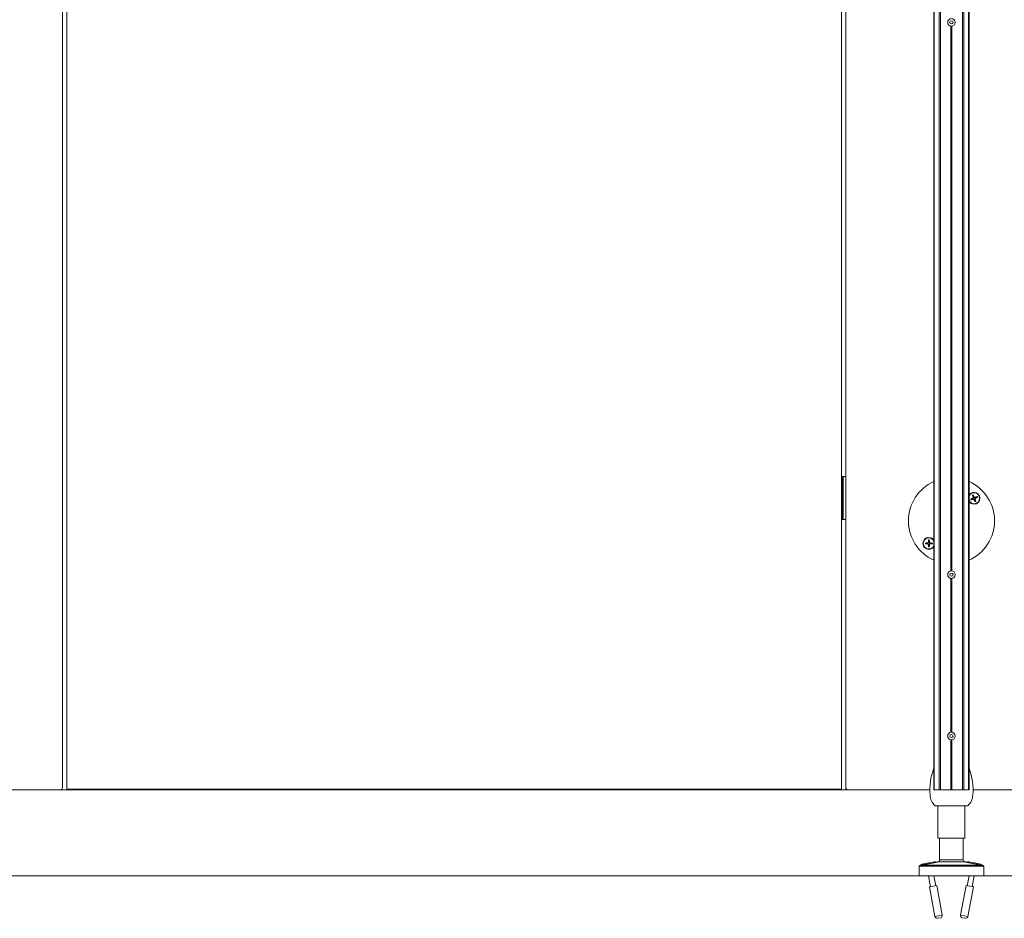
# Model space of a CAD drawing. Units: inches. Extents: x -485 to 12491, y 119 to 806.
# Drawn here: x 1468 to 1504, y 280 to 313 of the extents above; entities that cross this region are included whole.
import ezdxf

# ---------------------------------------------------------------- set-up
doc = ezdxf.new("R2010")
doc.units = ezdxf.units.IN
doc.header["$LTSCALE"] = 0.125
doc.header["$MEASUREMENT"] = 0
doc.layers.get('0').update_dxf_attribs({"lineweight": 9})

msp = doc.modelspace()

# ---------------------------------------------------------------- linework, layer by layer
for p, q in [((1498.1778, 284.80162), (1498.1778, 367.93155)), ((1498.33528, 284.86067), (1498.33528, 367.87249)), ((1501.55969, 367.95123), (1501.55969, 284.78193)), ((1501.57687, 367.95123), (1501.57687, 284.78193)), ((1501.75447, 367.95123), (1501.75447, 284.78193)), ((1501.79788, 367.95123), (1501.79788, 284.78193)), ((1502.6089, 367.95123), (1502.6089, 284.78193)), ((1502.6523, 367.95123), (1502.6523, 284.78193)), ((1502.82991, 367.95123), (1502.82991, 284.78193)), ((1502.84709, 367.95123), (1502.84709, 284.78193)), ((1469.83527, 319.00729), (1469.83527, 284.80162)), ((1469.67779, 284.86067), (1469.67779, 317.47872)), ((1502.1837, 312.72948), (1502.1837, 292.79231)), ((1502.22307, 312.72948), (1502.22307, 292.79231)), ((1498.19749, 296.24844), (1498.1778, 296.24844)), ((1498.21717, 296.24844), (1498.19749, 296.24844)), ((1498.19749, 294.67364), (1498.19749, 296.24844)), ((1498.23686, 296.24844), (1498.21717, 296.24844)), ((1498.21717, 294.67364), (1498.21717, 296.24844)), ((1498.33528, 296.24844), (1498.23686, 296.24844)), ((1498.23686, 294.67364), (1498.23686, 296.24844)), ((1502.98443, 295.45661), (1502.98872, 295.44787)), ((1502.99463, 295.48049), (1503.00391, 295.48344)), ((1503.00087, 295.41568), (1502.99792, 295.42495)), ((1503.02475, 295.40548), (1503.03349, 295.40976)), ((1503.03557, 295.49693), (1503.02682, 295.49264)), ((1503.06568, 295.42191), (1503.05641, 295.41896)), ((1503.05945, 295.48673), (1503.0624, 295.47745)), ((1503.07588, 295.44579), (1503.0716, 295.45453)), ((1503.03016, 295.24845), (1503.03016, 295.23467)), ((1498.1778, 294.67364), (1498.19749, 294.67364)), ((1498.19749, 294.67364), (1498.21717, 294.67364)), ((1498.21717, 294.67364), (1498.23686, 294.67364)), ((1498.23686, 294.67364), (1498.33528, 294.67364)), ((1501.37662, 294.00042), (1501.37662, 294.0142)), ((1501.3362, 293.81972), (1501.33692, 293.81001)), ((1501.3362, 293.77561), (1501.33692, 293.78532)), ((1501.35456, 293.83808), (1501.36427, 293.83736)), ((1501.35456, 293.75724), (1501.36427, 293.75796)), ((1501.39867, 293.83808), (1501.38896, 293.83736)), ((1501.39867, 293.75724), (1501.38896, 293.75796)), ((1501.41704, 293.81972), (1501.41632, 293.81001)), ((1501.41704, 293.77561), (1501.41632, 293.78532)), ((1502.1837, 292.51955), (1502.1837, 286.88681)), ((1502.22307, 292.51955), (1502.22307, 286.88681)), ((1502.1837, 286.61405), (1502.1837, 284.78193)), ((1502.22307, 286.61405), (1502.22307, 284.78193)), ((1466.60178, 284.78193), (1469.59905, 284.78193)), ((1469.83527, 284.78193), (1469.59905, 284.78193)), ((1469.83527, 284.80162), (1469.83527, 284.78193)), ((1498.1778, 284.80162), (1469.83527, 284.80162)), ((1469.83527, 284.78193), (1498.1778, 284.78193)), ((1498.1778, 284.78193), (1498.1778, 284.80162)), ((1498.41402, 284.78193), (1498.1778, 284.78193)), ((1498.41402, 284.78193), (1501.41129, 284.78193)), ((1501.57687, 284.78193), (1501.55969, 284.78193)), ((1501.57687, 284.78193), (1501.75447, 284.78193)), ((1501.75447, 284.78193), (1501.79788, 284.78193)), ((1501.79788, 284.78193), (1502.1837, 284.78193)), ((1502.22307, 284.78193), (1502.1837, 284.78193)), ((1502.22307, 284.78193), (1502.6089, 284.78193)), ((1502.6089, 284.78193), (1502.6523, 284.78193)), ((1502.6523, 284.78193), (1502.82991, 284.78193)), ((1502.84709, 284.78193), (1502.82991, 284.78193)), ((1502.99548, 284.78193), (1505.99275, 284.78193)), ((1501.62567, 284.19138), (1502.7811, 284.19138)), ((1501.71126, 284.19138), (1501.71126, 283.01028)), ((1502.69551, 284.19138), (1502.69551, 283.01028)), ((1502.69551, 283.01028), (1501.71126, 283.01028)), ((1501.77032, 282.22288), (1501.77032, 283.01028)), ((1502.63646, 282.22288), (1502.63646, 283.01028)), ((1501.56949, 282.14433), (1501.18232, 282.07296)), ((1501.70585, 282.14545), (1501.68993, 282.14251)), ((1502.70092, 282.14545), (1501.70585, 282.14545)), ((1501.77032, 282.22288), (1502.63646, 282.22288)), ((1502.63646, 282.22288), (1501.77032, 282.22288)), ((1502.70092, 282.14545), (1502.71685, 282.14251)), ((1503.22446, 282.07296), (1502.83728, 282.14433)), ((1503.38449, 281.98666), (1501.02229, 281.98666)), ((1501.02229, 281.63233), (1501.02229, 281.98666)), ((1501.07044, 282.02832), (1501.05452, 282.02538)), ((1503.35225, 282.02538), (1501.05452, 282.02538)), ((1503.33633, 282.02832), (1503.35225, 282.02538)), ((1503.38449, 281.63233), (1503.38449, 281.98666)), ((1360.93439, 281.63233), (1636.18764, 281.63233)), ((1503.38449, 281.63233), (1501.02229, 281.63233)), ((1501.36763, 281.63233), (1501.44062, 281.23639)), ((1501.55979, 281.63233), (1501.62646, 281.27065)), ((1502.84699, 281.63233), (1502.78031, 281.27065)), ((1503.03915, 281.63233), (1502.96616, 281.23639)), ((1501.66905, 281.2785), (1501.39803, 281.22854)), ((1501.39803, 281.22854), (1501.59787, 280.14445)), ((1501.66905, 281.2785), (1501.86889, 280.19441)), ((1502.73773, 281.2785), (1502.53788, 280.19441)), ((1503.00875, 281.22854), (1502.73773, 281.2785)), ((1503.00875, 281.22854), (1502.80891, 280.14445)), ((1501.59787, 280.14445), (1501.86889, 280.19441)), ((1501.80573, 280.1027), (1501.68958, 280.08129)), ((1502.53788, 280.19441), (1502.80891, 280.14445)), ((1502.7172, 280.08129), (1502.60104, 280.1027))]:
    msp.add_line(p, q)
for centre, radius in [((1502.20339, 312.86587), 0.13779), ((1502.20339, 312.86587), 0.05905), ((1502.20339, 292.65593), 0.13779), ((1502.20339, 292.65593), 0.05905), ((1502.20339, 286.75043), 0.13779), ((1502.20339, 286.75043), 0.05905)]:
    msp.add_circle(centre, radius)
for centre, radius, start, end in [((1502.20339, 294.62443), 1.5748, 114.126336, 245.873664), ((1502.20339, 294.62443), 1.5748, 0, 65.873664), ((1503.03016, 295.4512), 0.21653, 90, 147.720662), ((1503.03016, 295.4512), 0.20276, 205.45641, 154.54359), ((1503.03016, 295.4512), 0.12806, 195.541243, 208.207176), ((1503.03016, 295.4512), 0.12065, 195.017903, 208.730516), ((1503.03016, 295.4512), 0.08732, 194.637596, 209.110823), ((1503.03016, 295.4512), 0.12806, 105.541243, 118.207176), ((1503.03016, 295.4512), 0.12065, 105.017903, 118.730516), ((1503.03016, 295.4512), 0.08732, 104.637596, 119.110823), ((1503.03016, 295.4512), 0.21653, 270, 90), ((1503.03016, 295.4512), 0.08732, 14.637596, 29.110823), ((1503.03016, 295.4512), 0.12065, 15.017903, 28.730516), ((1503.03016, 295.4512), 0.12806, 15.541243, 28.207176), ((1503.03016, 295.4512), 0.21653, 212.279338, 270), ((1503.03016, 295.4512), 0.08732, 284.637596, 299.110823), ((1503.03016, 295.4512), 0.12065, 285.017903, 298.730516), ((1503.03016, 295.4512), 0.12806, 285.541243, 298.207176), ((1502.20339, 294.62443), 1.5748, 294.126336, 0), ((1501.37662, 293.79766), 0.21653, 90, 270), ((1501.37662, 293.79766), 0.20276, 25.456391, 334.543609), ((1501.37662, 293.79766), 0.21653, 32.279324, 90), ((1501.37662, 293.79766), 0.12806, 173.667034, 186.332966), ((1501.37662, 293.79766), 0.12065, 173.143694, 186.856306), ((1501.37662, 293.79766), 0.08732, 172.763386, 187.236614), ((1501.37662, 293.79766), 0.12065, 83.143694, 96.856306), ((1501.37662, 293.79766), 0.12065, 263.143694, 276.856306), ((1501.37662, 293.79766), 0.12806, 83.667034, 96.332966), ((1501.37662, 293.79766), 0.12806, 263.667034, 276.332966), ((1501.37662, 293.79766), 0.08732, 82.763386, 97.236614), ((1501.37662, 293.79766), 0.08732, 262.763386, 277.236614), ((1501.37662, 293.79766), 0.21653, 270, 327.720676), ((1501.37662, 293.79766), 0.08732, 352.763386, 7.236614), ((1501.37662, 293.79766), 0.12065, 353.143694, 6.856306), ((1501.37662, 293.79766), 0.12806, 353.667034, 6.332966), ((1503.57664, 284.78193), 2.16535, 158.664843, 185.148856), ((1500.83013, 284.78193), 2.16535, 354.851144, 21.335157), ((1469.59905, 284.86067), 0.07874, 270, 0), ((1498.41402, 284.86067), 0.07874, 180, 270), ((1502.04741, 284.64414), 0.62992, 185.148856, 224.427004), ((1502.35937, 284.64414), 0.62992, 315.572996, 354.851144), ((1501.62567, 284.23075), 0.03937, 224.427004, 270), ((1502.7811, 284.23075), 0.03937, 270, 315.572996), ((1501.218, 281.87937), 0.19685, 100.444697, 129.478768), ((1501.60518, 281.95074), 0.19685, 70.810113, 100.444697), ((1501.69158, 282.22288), 0.07874, 280.444697, 0), ((1502.7152, 282.22288), 0.07874, 180, 259.555303), ((1502.8016, 281.95074), 0.19685, 79.555303, 109.189887), ((1503.18877, 281.87937), 0.19685, 50.521232, 79.555303), ((1501.06166, 281.98666), 0.03937, 100.444697, 180), ((1503.34512, 281.98666), 0.03937, 0, 79.555303), ((1501.6753, 280.15872), 0.07874, 190.444697, 280.444697), ((1501.79146, 280.18013), 0.07874, 280.444697, 10.444697), ((1502.61532, 280.18013), 0.07874, 169.555303, 259.555303), ((1502.73147, 280.15872), 0.07874, 259.555303, 349.555303)]:
    msp.add_arc(centre, radius, start, end)
for centre, major_axis, start_param, end_param in [((1503.0357, 295.4399), (-0.38868, -0.19057), 4.80185233, 5.00745663), ((1503.02634, 295.4632), (0.41255, 0.13111), 4.41732133, 4.62292563), ((1503.04216, 295.45502), (0.13111, -0.41255), 4.41732133, 4.62292563), ((1503.01885, 295.44566), (-0.19057, 0.38868), 4.80185233, 5.00745663), ((1503.04146, 295.45675), (0.19057, -0.38868), 4.80185233, 5.00745663), ((1503.03397, 295.4392), (-0.41255, -0.13111), 4.41732133, 4.62292563), ((1503.01816, 295.44739), (-0.13111, 0.41255), 4.41732133, 4.62292563), ((1503.02461, 295.46251), (0.38868, 0.19057), 4.80185233, 5.00745663), ((1501.37755, 293.7851), (-0.4317, -0.03203), 4.80185233, 5.00745663), ((1501.37755, 293.81022), (0.4317, -0.03203), 4.41732133, 4.62292563), ((1501.38917, 293.79673), (-0.03203, -0.4317), 4.41732133, 4.62292563), ((1501.38917, 293.79859), (0.03203, -0.4317), 4.80185233, 5.00745663), ((1501.36406, 293.79673), (-0.03203, 0.4317), 4.80185233, 5.00745663), ((1501.36406, 293.79859), (0.03203, 0.4317), 4.41732133, 4.62292563), ((1501.37569, 293.7851), (-0.4317, 0.03203), 4.41732133, 4.62292563), ((1501.37569, 293.81022), (0.4317, 0.03203), 4.80185233, 5.00745663)]:
    msp.add_ellipse(centre, major_axis=major_axis, ratio=0.08715574, start_param=start_param, end_param=end_param)
for points, knots in [([(1502.90678, 295.41689), (1502.90732, 295.41717), (1502.90792, 295.41748), (1502.90916, 295.41808), (1502.90999, 295.41848), (1502.91131, 295.41906), (1502.91202, 295.41936), (1502.91294, 295.41972), (1502.91334, 295.41985), (1502.91362, 295.41994)], [0.0192350153, 0.0192350153, 0.0192350153, 0.0192350153, 0.0237607485, 0.0237607485, 0.0297383309, 0.0297383309, 0.0356245445, 0.0356245445, 0.040365984, 0.040365984, 0.040365984, 0.040365984]), ([(1502.97216, 295.557), (1502.97202, 295.55727), (1502.97185, 295.55765), (1502.97147, 295.55856), (1502.97119, 295.55928), (1502.97071, 295.56064), (1502.97041, 295.56151), (1502.96999, 295.56283), (1502.9698, 295.56347), (1502.96963, 295.56406)], [0.0542127239, 0.0542127239, 0.0542127239, 0.0542127239, 0.0589541634, 0.0589541634, 0.0648403771, 0.0648403771, 0.0708179594, 0.0708179594, 0.0753436926, 0.0753436926, 0.0753436926, 0.0753436926]), ([(1502.99463, 295.48049), (1502.99537, 295.47812), (1502.99568, 295.47544), (1502.99522, 295.47016), (1502.99443, 295.46757), (1502.99214, 295.46313), (1502.99048, 295.46099), (1502.98722, 295.45822), (1502.98585, 295.45732), (1502.98443, 295.45661)], [0, 0, 0, 0, 0.0190128315, 0.0190128315, 0.0380256631, 0.0380256631, 0.0570670648, 0.0570670648, 0.0687501311, 0.0687501311, 0.0687501311, 0.0687501311]), ([(1503.00391, 295.48344), (1503.00474, 295.48119), (1503.00528, 295.47882), (1503.00575, 295.4744), (1503.00574, 295.47199), (1503.00506, 295.46717), (1503.00437, 295.46476), (1503.00254, 295.46046), (1503.00127, 295.45829), (1502.99825, 295.45446), (1502.99652, 295.45279), (1502.993, 295.45008), (1502.99092, 295.44883), (1502.98872, 295.44787)], [0.334727308, 0.334727308, 0.334727308, 0.334727308, 0.353641115, 0.353641115, 0.371458815, 0.371458815, 0.389276515, 0.389276515, 0.407094215, 0.407094215, 0.424911915, 0.424911915, 0.443825723, 0.443825723, 0.443825723, 0.443825723]), ([(1502.99585, 295.57458), (1502.99613, 295.57404), (1502.99643, 295.57344), (1502.99704, 295.5722), (1502.99743, 295.57137), (1502.99802, 295.57005), (1502.99832, 295.56934), (1502.99867, 295.56842), (1502.99881, 295.56802), (1502.99889, 295.56774)], [0.0192350153, 0.0192350153, 0.0192350153, 0.0192350153, 0.0237607485, 0.0237607485, 0.0297383309, 0.0297383309, 0.0356245445, 0.0356245445, 0.040365984, 0.040365984, 0.040365984, 0.040365984]), ([(1502.99792, 295.42495), (1503.00017, 295.42578), (1503.00254, 295.42632), (1503.00696, 295.42679), (1503.00937, 295.42679), (1503.01419, 295.4261), (1503.0166, 295.42542), (1503.0209, 295.42358), (1503.02307, 295.42231), (1503.0269, 295.4193), (1503.02856, 295.41756), (1503.03128, 295.41404), (1503.03253, 295.41196), (1503.03349, 295.40976)], [0.334727308, 0.334727308, 0.334727308, 0.334727308, 0.353641115, 0.353641115, 0.371458815, 0.371458815, 0.389276515, 0.389276515, 0.407094215, 0.407094215, 0.424911915, 0.424911915, 0.443825723, 0.443825723, 0.443825723, 0.443825723]), ([(1503.00087, 295.41568), (1503.00324, 295.41641), (1503.00592, 295.41673), (1503.0112, 295.41626), (1503.01379, 295.41548), (1503.01822, 295.41319), (1503.02036, 295.41153), (1503.02314, 295.40827), (1503.02404, 295.4069), (1503.02475, 295.40548)], [0, 0, 0, 0, 0.0190059132, 0.0190059132, 0.0380118263, 0.0380118263, 0.0570601467, 0.0570601467, 0.0687500264, 0.0687500264, 0.0687500264, 0.0687500264]), ([(1503.0624, 295.47745), (1503.06014, 295.47662), (1503.05778, 295.47608), (1503.05336, 295.47561), (1503.05095, 295.47562), (1503.04613, 295.4763), (1503.04371, 295.47698), (1503.03941, 295.47882), (1503.03724, 295.48009), (1503.03342, 295.4831), (1503.03175, 295.48484), (1503.02903, 295.48836), (1503.02779, 295.49044), (1503.02682, 295.49264)], [0.334727308, 0.334727308, 0.334727308, 0.334727308, 0.353641115, 0.353641115, 0.371458815, 0.371458815, 0.389276515, 0.389276515, 0.407094215, 0.407094215, 0.424911915, 0.424911915, 0.443825723, 0.443825723, 0.443825723, 0.443825723]), ([(1503.05945, 295.48673), (1503.05708, 295.48599), (1503.05439, 295.48568), (1503.04912, 295.48614), (1503.04653, 295.48692), (1503.04209, 295.48922), (1503.03995, 295.49088), (1503.03718, 295.49414), (1503.03628, 295.49551), (1503.03557, 295.49693)], [0, 0, 0, 0, 0.0190059132, 0.0190059132, 0.0380118263, 0.0380118263, 0.0570601467, 0.0570601467, 0.0687500264, 0.0687500264, 0.0687500264, 0.0687500264]), ([(1503.05641, 295.41896), (1503.05558, 295.42122), (1503.05504, 295.42358), (1503.05457, 295.428), (1503.05457, 295.43041), (1503.05525, 295.43523), (1503.05594, 295.43765), (1503.05778, 295.44195), (1503.05905, 295.44412), (1503.06206, 295.44794), (1503.0638, 295.44961), (1503.06732, 295.45233), (1503.0694, 295.45357), (1503.0716, 295.45453)], [0.334727308, 0.334727308, 0.334727308, 0.334727308, 0.353641115, 0.353641115, 0.371458815, 0.371458815, 0.389276515, 0.389276515, 0.407094215, 0.407094215, 0.424911915, 0.424911915, 0.443825723, 0.443825723, 0.443825723, 0.443825723]), ([(1503.06568, 295.42191), (1503.06495, 295.42428), (1503.06463, 295.42697), (1503.0651, 295.43224), (1503.06588, 295.43483), (1503.06817, 295.43927), (1503.06983, 295.44141), (1503.07309, 295.44418), (1503.07446, 295.44508), (1503.07588, 295.44579)], [0, 0, 0, 0, 0.0190059132, 0.0190059132, 0.0380118263, 0.0380118263, 0.0570601467, 0.0570601467, 0.0687500264, 0.0687500264, 0.0687500264, 0.0687500264]), ([(1503.13596, 295.5092), (1503.13622, 295.50934), (1503.13661, 295.50951), (1503.13752, 295.50989), (1503.13824, 295.51017), (1503.13959, 295.51065), (1503.14047, 295.51095), (1503.14178, 295.51137), (1503.14243, 295.51156), (1503.14301, 295.51173)], [0.0542127239, 0.0542127239, 0.0542127239, 0.0542127239, 0.0589541634, 0.0589541634, 0.0648403771, 0.0648403771, 0.0708179594, 0.0708179594, 0.0753436926, 0.0753436926, 0.0753436926, 0.0753436926]), ([(1503.15354, 295.48551), (1503.153, 295.48523), (1503.1524, 295.48493), (1503.15116, 295.48432), (1503.15032, 295.48393), (1503.14901, 295.48334), (1503.1483, 295.48304), (1503.14738, 295.48269), (1503.14698, 295.48255), (1503.14669, 295.48247)], [0.0192350153, 0.0192350153, 0.0192350153, 0.0192350153, 0.0237607485, 0.0237607485, 0.0297383309, 0.0297383309, 0.0356245445, 0.0356245445, 0.040365984, 0.040365984, 0.040365984, 0.040365984]), ([(1502.92436, 295.3932), (1502.92409, 295.39307), (1502.92371, 295.39289), (1502.9228, 295.39251), (1502.92208, 295.39224), (1502.92072, 295.39175), (1502.91985, 295.39146), (1502.91853, 295.39104), (1502.91789, 295.39084), (1502.9173, 295.39067)], [0.0542127303, 0.0542127303, 0.0542127303, 0.0542127303, 0.0589541698, 0.0589541698, 0.0648403834, 0.0648403834, 0.0708179658, 0.0708179658, 0.075343699, 0.075343699, 0.075343699, 0.075343699]), ([(1503.06447, 295.32782), (1503.06419, 295.32836), (1503.06388, 295.32896), (1503.06328, 295.3302), (1503.06288, 295.33104), (1503.0623, 295.33235), (1503.062, 295.33306), (1503.06164, 295.33398), (1503.06151, 295.33438), (1503.06142, 295.33467)], [0.0192350153, 0.0192350153, 0.0192350153, 0.0192350153, 0.0237607485, 0.0237607485, 0.0297383309, 0.0297383309, 0.0356245445, 0.0356245445, 0.040365984, 0.040365984, 0.040365984, 0.040365984]), ([(1503.08815, 295.3454), (1503.08829, 295.34513), (1503.08847, 295.34475), (1503.08885, 295.34384), (1503.08912, 295.34312), (1503.08961, 295.34177), (1503.0899, 295.34089), (1503.09032, 295.33958), (1503.09052, 295.33893), (1503.09069, 295.33835)], [0.0542127239, 0.0542127239, 0.0542127239, 0.0542127239, 0.0589541634, 0.0589541634, 0.0648403771, 0.0648403771, 0.0708179594, 0.0708179594, 0.0753436926, 0.0753436926, 0.0753436926, 0.0753436926]), ([(1501.24934, 293.81179), (1501.24994, 293.81185), (1501.25061, 293.81191), (1501.25199, 293.81201), (1501.25291, 293.81206), (1501.25435, 293.81212), (1501.25512, 293.81213), (1501.25611, 293.81212), (1501.25653, 293.81209), (1501.25683, 293.81207)], [0.0192350153, 0.0192350153, 0.0192350153, 0.0192350153, 0.0237607485, 0.0237607485, 0.0297383309, 0.0297383309, 0.0356245445, 0.0356245445, 0.040365984, 0.040365984, 0.040365984, 0.040365984]), ([(1501.25683, 293.78326), (1501.25653, 293.78323), (1501.25611, 293.78321), (1501.25512, 293.7832), (1501.25435, 293.78321), (1501.25291, 293.78326), (1501.25199, 293.78332), (1501.25061, 293.78342), (1501.24994, 293.78348), (1501.24934, 293.78354)], [0.0542127303, 0.0542127303, 0.0542127303, 0.0542127303, 0.0589541698, 0.0589541698, 0.0648403834, 0.0648403834, 0.0708179658, 0.0708179658, 0.075343699, 0.075343699, 0.075343699, 0.075343699]), ([(1501.35456, 293.83808), (1501.35436, 293.8356), (1501.35365, 293.833), (1501.35126, 293.82827), (1501.34956, 293.82616), (1501.34578, 293.8229), (1501.34344, 293.82153), (1501.33939, 293.82017), (1501.33778, 293.81985), (1501.3362, 293.81972)], [0, 0, 0, 0, 0.0190128315, 0.0190128315, 0.0380256631, 0.0380256631, 0.0570670648, 0.0570670648, 0.0687501311, 0.0687501311, 0.0687501311, 0.0687501311]), ([(1501.3362, 293.77561), (1501.33867, 293.7754), (1501.34128, 293.7747), (1501.346, 293.7723), (1501.34812, 293.77061), (1501.35138, 293.76683), (1501.35275, 293.76449), (1501.35411, 293.76044), (1501.35443, 293.75883), (1501.35456, 293.75724)], [0, 0, 0, 0, 0.0190059132, 0.0190059132, 0.0380118263, 0.0380118263, 0.0570601467, 0.0570601467, 0.0687500264, 0.0687500264, 0.0687500264, 0.0687500264]), ([(1501.36427, 293.83736), (1501.3642, 293.83496), (1501.36382, 293.83256), (1501.36261, 293.82829), (1501.36171, 293.82605), (1501.35928, 293.82183), (1501.35774, 293.81985), (1501.35443, 293.81654), (1501.35245, 293.815), (1501.34823, 293.81257), (1501.34599, 293.81167), (1501.34171, 293.81046), (1501.33932, 293.81008), (1501.33692, 293.81001)], [0.334727308, 0.334727308, 0.334727308, 0.334727308, 0.353641115, 0.353641115, 0.371458815, 0.371458815, 0.389276515, 0.389276515, 0.407094215, 0.407094215, 0.424911915, 0.424911915, 0.443825723, 0.443825723, 0.443825723, 0.443825723]), ([(1501.33692, 293.78532), (1501.33932, 293.78524), (1501.34171, 293.78486), (1501.34599, 293.78365), (1501.34823, 293.78275), (1501.35245, 293.78032), (1501.35443, 293.77879), (1501.35774, 293.77548), (1501.35928, 293.77349), (1501.36171, 293.76927), (1501.36261, 293.76704), (1501.36382, 293.76276), (1501.3642, 293.76036), (1501.36427, 293.75796)], [0.334727308, 0.334727308, 0.334727308, 0.334727308, 0.353641115, 0.353641115, 0.371458815, 0.371458815, 0.389276515, 0.389276515, 0.407094215, 0.407094215, 0.424911915, 0.424911915, 0.443825723, 0.443825723, 0.443825723, 0.443825723]), ([(1501.36221, 293.91745), (1501.36218, 293.91775), (1501.36216, 293.91817), (1501.36215, 293.91916), (1501.36216, 293.91993), (1501.36222, 293.92137), (1501.36227, 293.92229), (1501.36237, 293.92366), (1501.36243, 293.92434), (1501.36249, 293.92494)], [0.0542127239, 0.0542127239, 0.0542127239, 0.0542127239, 0.0589541634, 0.0589541634, 0.0648403771, 0.0648403771, 0.0708179594, 0.0708179594, 0.0753436926, 0.0753436926, 0.0753436926, 0.0753436926]), ([(1501.36249, 293.67038), (1501.36243, 293.67099), (1501.36237, 293.67166), (1501.36227, 293.67303), (1501.36222, 293.67396), (1501.36216, 293.67539), (1501.36215, 293.67617), (1501.36216, 293.67715), (1501.36218, 293.67757), (1501.36221, 293.67787)], [0.0192350153, 0.0192350153, 0.0192350153, 0.0192350153, 0.0237607485, 0.0237607485, 0.0297383309, 0.0297383309, 0.0356245445, 0.0356245445, 0.040365984, 0.040365984, 0.040365984, 0.040365984]), ([(1501.41632, 293.81001), (1501.41392, 293.81008), (1501.41152, 293.81046), (1501.40724, 293.81167), (1501.40501, 293.81257), (1501.40079, 293.815), (1501.3988, 293.81654), (1501.39549, 293.81985), (1501.39396, 293.82183), (1501.39153, 293.82605), (1501.39063, 293.82829), (1501.38942, 293.83256), (1501.38904, 293.83496), (1501.38896, 293.83736)], [0.334727308, 0.334727308, 0.334727308, 0.334727308, 0.353641115, 0.353641115, 0.371458815, 0.371458815, 0.389276515, 0.389276515, 0.407094215, 0.407094215, 0.424911915, 0.424911915, 0.443825723, 0.443825723, 0.443825723, 0.443825723]), ([(1501.38896, 293.75796), (1501.38904, 293.76036), (1501.38942, 293.76276), (1501.39063, 293.76704), (1501.39153, 293.76927), (1501.39396, 293.77349), (1501.39549, 293.77548), (1501.3988, 293.77879), (1501.40079, 293.78032), (1501.40501, 293.78275), (1501.40724, 293.78365), (1501.41152, 293.78486), (1501.41392, 293.78524), (1501.41632, 293.78532)], [0.334727308, 0.334727308, 0.334727308, 0.334727308, 0.353641115, 0.353641115, 0.371458815, 0.371458815, 0.389276515, 0.389276515, 0.407094215, 0.407094215, 0.424911915, 0.424911915, 0.443825723, 0.443825723, 0.443825723, 0.443825723]), ([(1501.39074, 293.92494), (1501.3908, 293.92434), (1501.39086, 293.92366), (1501.39096, 293.92229), (1501.39102, 293.92137), (1501.39107, 293.91993), (1501.39108, 293.91916), (1501.39107, 293.91817), (1501.39105, 293.91775), (1501.39102, 293.91745)], [0.0192350153, 0.0192350153, 0.0192350153, 0.0192350153, 0.0237607485, 0.0237607485, 0.0297383309, 0.0297383309, 0.0356245445, 0.0356245445, 0.040365984, 0.040365984, 0.040365984, 0.040365984]), ([(1501.39102, 293.67787), (1501.39105, 293.67757), (1501.39107, 293.67715), (1501.39108, 293.67617), (1501.39107, 293.67539), (1501.39102, 293.67396), (1501.39096, 293.67303), (1501.39086, 293.67166), (1501.3908, 293.67099), (1501.39074, 293.67038)], [0.0542127239, 0.0542127239, 0.0542127239, 0.0542127239, 0.0589541634, 0.0589541634, 0.0648403771, 0.0648403771, 0.0708179594, 0.0708179594, 0.0753436926, 0.0753436926, 0.0753436926, 0.0753436926]), ([(1501.41704, 293.81972), (1501.41456, 293.81992), (1501.41195, 293.82063), (1501.40723, 293.82302), (1501.40512, 293.82471), (1501.40185, 293.82849), (1501.40049, 293.83083), (1501.39913, 293.83489), (1501.3988, 293.8365), (1501.39867, 293.83808)], [0, 0, 0, 0, 0.0190059132, 0.0190059132, 0.0380118263, 0.0380118263, 0.0570601467, 0.0570601467, 0.0687500264, 0.0687500264, 0.0687500264, 0.0687500264]), ([(1501.39867, 293.75724), (1501.39888, 293.75972), (1501.39958, 293.76233), (1501.40198, 293.76705), (1501.40367, 293.76916), (1501.40745, 293.77243), (1501.40979, 293.77379), (1501.41384, 293.77515), (1501.41545, 293.77548), (1501.41704, 293.77561)], [0, 0, 0, 0, 0.0190059132, 0.0190059132, 0.0380118263, 0.0380118263, 0.0570601467, 0.0570601467, 0.0687500264, 0.0687500264, 0.0687500264, 0.0687500264]), ([(1501.49641, 293.81207), (1501.49671, 293.81209), (1501.49713, 293.81212), (1501.49811, 293.81213), (1501.49888, 293.81212), (1501.50032, 293.81206), (1501.50124, 293.81201), (1501.50262, 293.81191), (1501.50329, 293.81185), (1501.5039, 293.81179)], [0.0542127239, 0.0542127239, 0.0542127239, 0.0542127239, 0.0589541634, 0.0589541634, 0.0648403771, 0.0648403771, 0.0708179594, 0.0708179594, 0.0753436926, 0.0753436926, 0.0753436926, 0.0753436926]), ([(1501.5039, 293.78354), (1501.50329, 293.78348), (1501.50262, 293.78342), (1501.50124, 293.78332), (1501.50032, 293.78326), (1501.49888, 293.78321), (1501.49811, 293.7832), (1501.49713, 293.78321), (1501.49671, 293.78323), (1501.49641, 293.78326)], [0.0192350153, 0.0192350153, 0.0192350153, 0.0192350153, 0.0237607485, 0.0237607485, 0.0297383309, 0.0297383309, 0.0356245445, 0.0356245445, 0.040365984, 0.040365984, 0.040365984, 0.040365984]), ([(1501.68993, 282.14251), (1501.68993, 282.14251), (1501.68567, 282.1412), (1501.66772, 282.13601), (1501.65402, 282.13218), (1501.62203, 282.12386), (1501.60111, 282.1187), (1501.55284, 282.10772), (1501.5255, 282.10191), (1501.49864, 282.09655), (1501.45328, 282.0875), (1501.40104, 282.07807), (1501.29904, 282.06111), (1501.2493, 282.05352), (1501.16734, 282.04151), (1501.13133, 282.03653), (1501.08288, 282.02995), (1501.07044, 282.02832), (1501.07044, 282.02832)], [3.94377375, 3.94377375, 3.94377375, 3.94377375, 4.16891843, 4.16891843, 4.39406311, 4.39406311, 4.61931648, 4.61931648, 4.84456985, 4.84456985, 4.84456985, 5.22494176, 5.22494176, 5.60531367, 5.60531367, 5.98568617, 5.98568617, 6.36605867, 6.36605867, 6.36605867, 6.36605867]), ([(1503.33633, 282.02832), (1503.33633, 282.02832), (1503.3239, 282.02995), (1503.27545, 282.03653), (1503.23944, 282.04151), (1503.15748, 282.05352), (1503.10773, 282.06111), (1503.00574, 282.07807), (1502.95349, 282.0875), (1502.88128, 282.10191), (1502.85393, 282.10772), (1502.80567, 282.1187), (1502.78475, 282.12386), (1502.75275, 282.13218), (1502.73905, 282.13601), (1502.72111, 282.1412), (1502.71685, 282.14251), (1502.71685, 282.14251)], [1.52148882, 1.52148882, 1.52148882, 1.52148882, 1.90186132, 1.90186132, 2.28223382, 2.28223382, 2.66260573, 2.66260573, 3.04297764, 3.04297764, 3.26823101, 3.26823101, 3.49348439, 3.49348439, 3.71862907, 3.71862907, 3.94377375, 3.94377375, 3.94377375, 3.94377375])]:
    msp.add_open_spline(points, degree=3, knots=knots)
for points, weights in [([(1502.94567, 295.42914), (1502.93223, 295.42528), (1502.91362, 295.41994)], [1, 1.0139952488, 1.0015640315]), ([(1502.92436, 295.3932), (1502.94149, 295.40221), (1502.95387, 295.40872)], [1.00156403454, 1.01399527726, 1]), ([(1502.98872, 295.44787), (1502.97492, 295.44184), (1502.94567, 295.42914)], [1.84241602379, 1.45964966637, 1]), ([(1502.95387, 295.40872), (1502.98378, 295.41977), (1502.99792, 295.42495)], [1, 1.45964966637, 1.84241602379]), ([(1502.97216, 295.557), (1502.98117, 295.53987), (1502.98768, 295.52749)], [1.00156403084, 1.01399524261, 1]), ([(1502.98768, 295.52749), (1502.99872, 295.49758), (1503.00391, 295.48344)], [1, 1.45964966637, 1.84241602379]), ([(1503.00809, 295.53568), (1503.00423, 295.54913), (1502.99889, 295.56774)], [1, 1.01399527715, 1.00156403452]), ([(1503.02682, 295.49264), (1503.0208, 295.50644), (1503.00809, 295.53568)], [1.84241602379, 1.45964966637, 1]), ([(1503.03349, 295.40976), (1503.03952, 295.39596), (1503.05222, 295.36672)], [1.84241602379, 1.45964966637, 1]), ([(1503.07264, 295.37492), (1503.06159, 295.40482), (1503.05641, 295.41896)], [1, 1.45964966637, 1.84241602379]), ([(1503.10644, 295.49368), (1503.07653, 295.48264), (1503.0624, 295.47745)], [1, 1.45964966637, 1.84241602379]), ([(1503.0716, 295.45453), (1503.0854, 295.46056), (1503.11464, 295.47327)], [1.84241602379, 1.45964966637, 1]), ([(1503.13596, 295.5092), (1503.11883, 295.50019), (1503.10644, 295.49368)], [1.00156403451, 1.01399527706, 1]), ([(1503.11464, 295.47327), (1503.12809, 295.47713), (1503.14669, 295.48247)], [1, 1.01399531042, 1.00156403807]), ([(1503.05222, 295.36672), (1503.05608, 295.35327), (1503.06142, 295.33467)], [1, 1.01399525379, 1.00156403203]), ([(1503.08815, 295.3454), (1503.07915, 295.36253), (1503.07264, 295.37492)], [1.00156403505, 1.0139952821, 1]), ([(1501.29, 293.80866), (1501.27608, 293.81009), (1501.25683, 293.81207)], [1, 1.0139952488, 1.0015640315]), ([(1501.25683, 293.78326), (1501.27608, 293.78523), (1501.29, 293.78666)], [1.00156403454, 1.01399527726, 1]), ([(1501.33692, 293.81001), (1501.32187, 293.80956), (1501.29, 293.80866)], [1.84241602379, 1.45964966637, 1]), ([(1501.29, 293.78666), (1501.32187, 293.78577), (1501.33692, 293.78532)], [1, 1.45964966637, 1.84241602379]), ([(1501.36221, 293.91745), (1501.36419, 293.8982), (1501.36562, 293.88428)], [1.00156403084, 1.01399524261, 1]), ([(1501.36562, 293.71104), (1501.36419, 293.69712), (1501.36221, 293.67787)], [1, 1.01399525379, 1.00156403203]), ([(1501.36562, 293.88428), (1501.36472, 293.85241), (1501.36427, 293.83736)], [1, 1.45964966637, 1.84241602379]), ([(1501.36427, 293.75796), (1501.36472, 293.74291), (1501.36562, 293.71104)], [1.84241602379, 1.45964966637, 1]), ([(1501.38762, 293.88428), (1501.38904, 293.8982), (1501.39102, 293.91745)], [1, 1.01399527715, 1.00156403452]), ([(1501.38896, 293.83736), (1501.38851, 293.85241), (1501.38762, 293.88428)], [1.84241602379, 1.45964966637, 1]), ([(1501.38762, 293.71104), (1501.38851, 293.74291), (1501.38896, 293.75796)], [1, 1.45964966637, 1.84241602379]), ([(1501.39102, 293.67787), (1501.38904, 293.69712), (1501.38762, 293.71104)], [1.00156403505, 1.0139952821, 1]), ([(1501.46324, 293.80866), (1501.43137, 293.80956), (1501.41632, 293.81001)], [1, 1.45964966637, 1.84241602379]), ([(1501.41632, 293.78532), (1501.43137, 293.78577), (1501.46324, 293.78666)], [1.84241602379, 1.45964966637, 1]), ([(1501.49641, 293.81207), (1501.47716, 293.81009), (1501.46324, 293.80866)], [1.00156403451, 1.01399527706, 1]), ([(1501.46324, 293.78666), (1501.47716, 293.78523), (1501.49641, 293.78326)], [1, 1.01399531042, 1.00156403807])]:
    msp.add_rational_spline(points, weights, degree=2)

doc.saveas('drawing.dxf')
